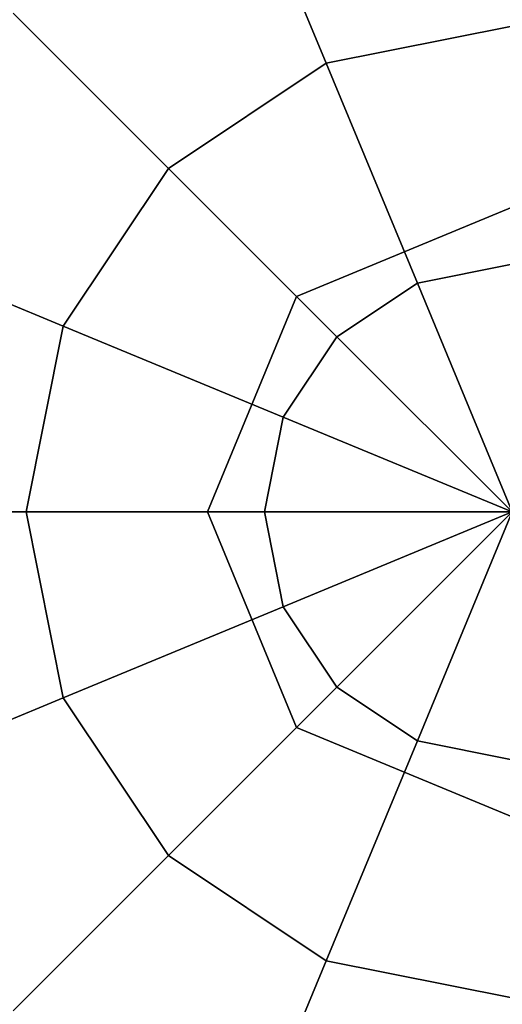
# Model space of a CAD drawing. Extents: x -26868 to -13915, y 9117 to 22516.
# Drawn here: x -22770 to -22722, y 12030 to 12127 of the extents above; entities that cross this region are included whole.
import ezdxf

# ---------------------------------------------------------------- set-up
doc = ezdxf.new("R2010")
doc.units = 0
doc.header["$LTSCALE"] = 350
doc.header["$MEASUREMENT"] = 0
doc.linetypes.add('STRICHPUNKT', pattern=[1, 0.5, -0.25, 0, -0.25])
doc.layers.add('COPENHAGEN.01', color=7, linetype='CONTINUOUS')
doc.layers.add('SICHER-MIN', color=7, linetype='STRICHPUNKT', lineweight=35)

msp = doc.modelspace()

# ---------------------------------------------------------------- linework, layer by layer
at = {"layer": 'COPENHAGEN.01'}
for p, q in [((-22747.694, 12142.367), (-22739.424, 12122.401)), ((-22739.424, 12122.401), (-22747.694, 12142.367)), ((-22739.424, 12122.401), (-22747.694, 12142.367)), ((-22747.694, 12142.367), (-22739.424, 12122.401)), ((-22747.694, 12142.367), (-22739.424, 12122.401)), ((-22739.424, 12122.401), (-22747.694, 12142.367)), ((-22739.424, 12122.401), (-22747.694, 12142.367)), ((-22747.694, 12142.367), (-22739.424, 12122.401)), ((-22747.694, 12142.367), (-22739.424, 12122.401)), ((-22739.424, 12122.401), (-22747.694, 12142.367)), ((-22739.424, 12122.401), (-22747.694, 12142.367)), ((-22747.694, 12142.367), (-22739.424, 12122.401)), ((-22770.224, 12127.312), (-22754.943, 12112.031)), ((-22754.943, 12112.031), (-22770.224, 12127.312)), ((-22754.943, 12112.031), (-22770.224, 12127.312)), ((-22770.224, 12127.312), (-22754.943, 12112.031)), ((-22770.224, 12127.312), (-22754.943, 12112.031)), ((-22754.943, 12112.031), (-22770.224, 12127.312)), ((-22754.943, 12112.031), (-22770.224, 12127.312)), ((-22770.224, 12127.312), (-22754.943, 12112.031)), ((-22770.224, 12127.312), (-22754.943, 12112.031)), ((-22754.943, 12112.031), (-22770.224, 12127.312)), ((-22754.943, 12112.031), (-22770.224, 12127.312)), ((-22770.224, 12127.312), (-22754.943, 12112.031)), ((-22739.424, 12122.401), (-22721.118, 12126.042)), ((-22721.118, 12126.042), (-22739.424, 12122.401)), ((-22739.424, 12122.401), (-22721.118, 12126.042)), ((-22721.118, 12126.042), (-22739.424, 12122.401)), ((-22739.424, 12122.401), (-22721.118, 12126.042)), ((-22721.118, 12126.042), (-22739.424, 12122.401)), ((-22739.424, 12122.401), (-22721.118, 12126.042)), ((-22721.118, 12126.042), (-22739.424, 12122.401)), ((-22739.424, 12122.401), (-22721.118, 12126.042)), ((-22721.118, 12126.042), (-22739.424, 12122.401)), ((-22739.424, 12122.401), (-22721.118, 12126.042)), ((-22721.118, 12126.042), (-22739.424, 12122.401)), ((-22754.943, 12112.031), (-22739.424, 12122.401)), ((-22739.424, 12122.401), (-22754.943, 12112.031)), ((-22754.943, 12112.031), (-22739.424, 12122.401)), ((-22739.424, 12122.401), (-22754.943, 12112.031)), ((-22754.943, 12112.031), (-22739.424, 12122.401)), ((-22739.424, 12122.401), (-22754.943, 12112.031)), ((-22754.943, 12112.031), (-22739.424, 12122.401)), ((-22739.424, 12122.401), (-22754.943, 12112.031)), ((-22754.943, 12112.031), (-22739.424, 12122.401)), ((-22739.424, 12122.401), (-22754.943, 12112.031)), ((-22754.943, 12112.031), (-22739.424, 12122.401)), ((-22739.424, 12122.401), (-22754.943, 12112.031)), ((-22739.424, 12122.401), (-22730.45, 12100.737)), ((-22730.45, 12100.737), (-22739.424, 12122.401)), ((-22730.45, 12100.737), (-22739.424, 12122.401)), ((-22739.424, 12122.401), (-22730.45, 12100.737)), ((-22739.424, 12122.401), (-22730.45, 12100.737)), ((-22730.45, 12100.737), (-22739.424, 12122.401)), ((-22730.45, 12100.737), (-22739.424, 12122.401)), ((-22739.424, 12122.401), (-22730.45, 12100.737)), ((-22739.424, 12122.401), (-22730.45, 12100.737)), ((-22730.45, 12100.737), (-22739.424, 12122.401)), ((-22730.45, 12100.737), (-22739.424, 12122.401)), ((-22739.424, 12122.401), (-22730.45, 12100.737)), ((-22765.312, 12096.512), (-22754.943, 12112.031)), ((-22754.943, 12112.031), (-22765.312, 12096.512)), ((-22765.312, 12096.512), (-22754.943, 12112.031)), ((-22754.943, 12112.031), (-22765.312, 12096.512)), ((-22765.312, 12096.512), (-22754.943, 12112.031)), ((-22754.943, 12112.031), (-22765.312, 12096.512)), ((-22765.312, 12096.512), (-22754.943, 12112.031)), ((-22754.943, 12112.031), (-22765.312, 12096.512)), ((-22765.312, 12096.512), (-22754.943, 12112.031)), ((-22754.943, 12112.031), (-22765.312, 12096.512)), ((-22765.312, 12096.512), (-22754.943, 12112.031)), ((-22754.943, 12112.031), (-22765.312, 12096.512)), ((-22754.943, 12112.031), (-22738.362, 12095.45)), ((-22738.362, 12095.45), (-22754.943, 12112.031)), ((-22738.362, 12095.45), (-22754.943, 12112.031)), ((-22754.943, 12112.031), (-22738.362, 12095.45)), ((-22754.943, 12112.031), (-22738.362, 12095.45)), ((-22738.362, 12095.45), (-22754.943, 12112.031)), ((-22738.362, 12095.45), (-22754.943, 12112.031)), ((-22754.943, 12112.031), (-22738.362, 12095.45)), ((-22754.943, 12112.031), (-22738.362, 12095.45)), ((-22738.362, 12095.45), (-22754.943, 12112.031)), ((-22738.362, 12095.45), (-22754.943, 12112.031)), ((-22754.943, 12112.031), (-22738.362, 12095.45)), ((-22721.118, 12108.207), (-22742.331, 12099.42)), ((-22742.331, 12099.42), (-22721.118, 12108.207)), ((-22721.118, 12108.207), (-22742.331, 12099.42)), ((-22742.331, 12099.42), (-22721.118, 12108.207)), ((-22785.278, 12104.782), (-22765.312, 12096.512)), ((-22765.312, 12096.512), (-22785.278, 12104.782)), ((-22765.312, 12096.512), (-22785.278, 12104.782)), ((-22785.278, 12104.782), (-22765.312, 12096.512)), ((-22785.278, 12104.782), (-22765.312, 12096.512)), ((-22765.312, 12096.512), (-22785.278, 12104.782)), ((-22765.312, 12096.512), (-22785.278, 12104.782)), ((-22785.278, 12104.782), (-22765.312, 12096.512)), ((-22785.278, 12104.782), (-22765.312, 12096.512)), ((-22765.312, 12096.512), (-22785.278, 12104.782)), ((-22765.312, 12096.512), (-22785.278, 12104.782)), ((-22785.278, 12104.782), (-22765.312, 12096.512)), ((-22730.45, 12100.737), (-22721.118, 12102.593)), ((-22721.118, 12102.593), (-22730.45, 12100.737)), ((-22730.45, 12100.737), (-22721.118, 12102.593)), ((-22721.118, 12102.593), (-22730.45, 12100.737)), ((-22730.45, 12100.737), (-22721.118, 12102.593)), ((-22721.118, 12102.593), (-22730.45, 12100.737)), ((-22730.45, 12100.737), (-22721.118, 12102.593)), ((-22721.118, 12102.593), (-22730.45, 12100.737)), ((-22730.45, 12100.737), (-22721.118, 12102.593)), ((-22721.118, 12102.593), (-22730.45, 12100.737)), ((-22730.45, 12100.737), (-22721.118, 12102.593)), ((-22721.118, 12102.593), (-22730.45, 12100.737)), ((-22738.362, 12095.45), (-22730.45, 12100.737)), ((-22730.45, 12100.737), (-22738.362, 12095.45)), ((-22738.362, 12095.45), (-22730.45, 12100.737)), ((-22730.45, 12100.737), (-22738.362, 12095.45)), ((-22738.362, 12095.45), (-22730.45, 12100.737)), ((-22730.45, 12100.737), (-22738.362, 12095.45)), ((-22738.362, 12095.45), (-22730.45, 12100.737)), ((-22730.45, 12100.737), (-22738.362, 12095.45)), ((-22738.362, 12095.45), (-22730.45, 12100.737)), ((-22730.45, 12100.737), (-22738.362, 12095.45)), ((-22738.362, 12095.45), (-22730.45, 12100.737)), ((-22730.45, 12100.737), (-22738.362, 12095.45)), ((-22730.45, 12100.737), (-22721.118, 12078.207)), ((-22721.118, 12078.207), (-22730.45, 12100.737)), ((-22721.118, 12078.207), (-22730.45, 12100.737)), ((-22730.45, 12100.737), (-22721.118, 12078.207)), ((-22730.45, 12100.737), (-22721.118, 12078.207)), ((-22721.118, 12078.207), (-22730.45, 12100.737)), ((-22721.118, 12078.207), (-22730.45, 12100.737)), ((-22730.45, 12100.737), (-22721.118, 12078.207)), ((-22730.45, 12100.737), (-22721.118, 12078.207)), ((-22721.118, 12078.207), (-22730.45, 12100.737)), ((-22721.118, 12078.207), (-22730.45, 12100.737)), ((-22730.45, 12100.737), (-22721.118, 12078.207)), ((-22742.331, 12099.42), (-22751.118, 12078.207)), ((-22751.118, 12078.207), (-22742.331, 12099.42)), ((-22742.331, 12099.42), (-22751.118, 12078.207)), ((-22751.118, 12078.207), (-22742.331, 12099.42)), ((-22742.331, 12099.42), (-22742.331, 12099.42)), ((-22742.331, 12099.42), (-22742.331, 12099.42)), ((-22742.331, 12099.42), (-22742.331, 12099.42)), ((-22742.331, 12099.42), (-22742.331, 12099.42)), ((-22768.954, 12078.207), (-22765.312, 12096.512)), ((-22765.312, 12096.512), (-22768.954, 12078.207)), ((-22768.954, 12078.207), (-22765.312, 12096.512)), ((-22765.312, 12096.512), (-22768.954, 12078.207)), ((-22768.954, 12078.207), (-22765.312, 12096.512)), ((-22765.312, 12096.512), (-22768.954, 12078.207)), ((-22768.954, 12078.207), (-22765.312, 12096.512)), ((-22765.312, 12096.512), (-22768.954, 12078.207)), ((-22768.954, 12078.207), (-22765.312, 12096.512)), ((-22765.312, 12096.512), (-22768.954, 12078.207)), ((-22768.954, 12078.207), (-22765.312, 12096.512)), ((-22765.312, 12096.512), (-22768.954, 12078.207)), ((-22765.312, 12096.512), (-22743.648, 12087.539)), ((-22743.648, 12087.539), (-22765.312, 12096.512)), ((-22743.648, 12087.539), (-22765.312, 12096.512)), ((-22765.312, 12096.512), (-22743.648, 12087.539)), ((-22765.312, 12096.512), (-22743.648, 12087.539)), ((-22743.648, 12087.539), (-22765.312, 12096.512)), ((-22743.648, 12087.539), (-22765.312, 12096.512)), ((-22765.312, 12096.512), (-22743.648, 12087.539)), ((-22765.312, 12096.512), (-22743.648, 12087.539)), ((-22743.648, 12087.539), (-22765.312, 12096.512)), ((-22743.648, 12087.539), (-22765.312, 12096.512)), ((-22765.312, 12096.512), (-22743.648, 12087.539)), ((-22743.648, 12087.539), (-22738.362, 12095.45)), ((-22738.362, 12095.45), (-22743.648, 12087.539)), ((-22743.648, 12087.539), (-22738.362, 12095.45)), ((-22738.362, 12095.45), (-22743.648, 12087.539)), ((-22743.648, 12087.539), (-22738.362, 12095.45)), ((-22738.362, 12095.45), (-22743.648, 12087.539)), ((-22743.648, 12087.539), (-22738.362, 12095.45)), ((-22738.362, 12095.45), (-22743.648, 12087.539)), ((-22743.648, 12087.539), (-22738.362, 12095.45)), ((-22738.362, 12095.45), (-22743.648, 12087.539)), ((-22743.648, 12087.539), (-22738.362, 12095.45)), ((-22738.362, 12095.45), (-22743.648, 12087.539)), ((-22738.362, 12095.45), (-22721.118, 12078.207)), ((-22721.118, 12078.207), (-22738.362, 12095.45)), ((-22721.118, 12078.207), (-22738.362, 12095.45)), ((-22738.362, 12095.45), (-22721.118, 12078.207)), ((-22738.362, 12095.45), (-22721.118, 12078.207)), ((-22721.118, 12078.207), (-22738.362, 12095.45)), ((-22721.118, 12078.207), (-22738.362, 12095.45)), ((-22738.362, 12095.45), (-22721.118, 12078.207)), ((-22738.362, 12095.45), (-22721.118, 12078.207)), ((-22721.118, 12078.207), (-22738.362, 12095.45)), ((-22721.118, 12078.207), (-22738.362, 12095.45)), ((-22738.362, 12095.45), (-22721.118, 12078.207)), ((-22745.504, 12078.207), (-22743.648, 12087.539)), ((-22743.648, 12087.539), (-22745.504, 12078.207)), ((-22745.504, 12078.207), (-22743.648, 12087.539)), ((-22743.648, 12087.539), (-22745.504, 12078.207)), ((-22745.504, 12078.207), (-22743.648, 12087.539)), ((-22743.648, 12087.539), (-22745.504, 12078.207)), ((-22745.504, 12078.207), (-22743.648, 12087.539)), ((-22743.648, 12087.539), (-22745.504, 12078.207)), ((-22745.504, 12078.207), (-22743.648, 12087.539)), ((-22743.648, 12087.539), (-22745.504, 12078.207)), ((-22745.504, 12078.207), (-22743.648, 12087.539)), ((-22743.648, 12087.539), (-22745.504, 12078.207)), ((-22743.648, 12087.539), (-22721.118, 12078.207)), ((-22721.118, 12078.207), (-22743.648, 12087.539)), ((-22721.118, 12078.207), (-22743.648, 12087.539)), ((-22743.648, 12087.539), (-22721.118, 12078.207)), ((-22743.648, 12087.539), (-22721.118, 12078.207)), ((-22721.118, 12078.207), (-22743.648, 12087.539)), ((-22721.118, 12078.207), (-22743.648, 12087.539)), ((-22743.648, 12087.539), (-22721.118, 12078.207)), ((-22743.648, 12087.539), (-22721.118, 12078.207)), ((-22721.118, 12078.207), (-22743.648, 12087.539)), ((-22721.118, 12078.207), (-22743.648, 12087.539)), ((-22743.648, 12087.539), (-22721.118, 12078.207)), ((-22790.564, 12078.207), (-22768.954, 12078.207)), ((-22768.954, 12078.207), (-22790.564, 12078.207)), ((-22768.954, 12078.207), (-22790.564, 12078.207)), ((-22790.564, 12078.207), (-22768.954, 12078.207)), ((-22790.564, 12078.207), (-22768.954, 12078.207)), ((-22768.954, 12078.207), (-22790.564, 12078.207)), ((-22768.954, 12078.207), (-22790.564, 12078.207)), ((-22790.564, 12078.207), (-22768.954, 12078.207)), ((-22790.564, 12078.207), (-22768.954, 12078.207)), ((-22768.954, 12078.207), (-22790.564, 12078.207)), ((-22768.954, 12078.207), (-22790.564, 12078.207)), ((-22790.564, 12078.207), (-22768.954, 12078.207)), ((-22768.954, 12078.207), (-22745.504, 12078.207)), ((-22765.312, 12059.901), (-22768.954, 12078.207)), ((-22768.954, 12078.207), (-22765.312, 12059.901)), ((-22765.312, 12059.901), (-22768.954, 12078.207)), ((-22745.504, 12078.207), (-22768.954, 12078.207)), ((-22768.954, 12078.207), (-22765.312, 12059.901)), ((-22745.504, 12078.207), (-22768.954, 12078.207)), ((-22768.954, 12078.207), (-22745.504, 12078.207)), ((-22768.954, 12078.207), (-22745.504, 12078.207)), ((-22765.312, 12059.901), (-22768.954, 12078.207)), ((-22768.954, 12078.207), (-22765.312, 12059.901)), ((-22765.312, 12059.901), (-22768.954, 12078.207)), ((-22745.504, 12078.207), (-22768.954, 12078.207)), ((-22768.954, 12078.207), (-22765.312, 12059.901)), ((-22745.504, 12078.207), (-22768.954, 12078.207)), ((-22768.954, 12078.207), (-22745.504, 12078.207)), ((-22768.954, 12078.207), (-22745.504, 12078.207)), ((-22765.312, 12059.901), (-22768.954, 12078.207)), ((-22768.954, 12078.207), (-22765.312, 12059.901)), ((-22765.312, 12059.901), (-22768.954, 12078.207)), ((-22745.504, 12078.207), (-22768.954, 12078.207)), ((-22768.954, 12078.207), (-22765.312, 12059.901)), ((-22745.504, 12078.207), (-22768.954, 12078.207)), ((-22768.954, 12078.207), (-22745.504, 12078.207)), ((-22751.118, 12078.207), (-22742.331, 12056.993)), ((-22742.331, 12056.993), (-22751.118, 12078.207)), ((-22751.118, 12078.207), (-22751.118, 12078.207)), ((-22751.118, 12078.207), (-22751.118, 12078.207)), ((-22751.118, 12078.207), (-22742.331, 12056.993)), ((-22742.331, 12056.993), (-22751.118, 12078.207)), ((-22751.118, 12078.207), (-22751.118, 12078.207)), ((-22751.118, 12078.207), (-22751.118, 12078.207)), ((-22745.504, 12078.207), (-22721.118, 12078.207)), ((-22743.648, 12068.874), (-22745.504, 12078.207)), ((-22745.504, 12078.207), (-22743.648, 12068.874)), ((-22743.648, 12068.874), (-22745.504, 12078.207)), ((-22721.118, 12078.207), (-22745.504, 12078.207)), ((-22745.504, 12078.207), (-22743.648, 12068.874)), ((-22721.118, 12078.207), (-22745.504, 12078.207)), ((-22745.504, 12078.207), (-22721.118, 12078.207)), ((-22745.504, 12078.207), (-22721.118, 12078.207)), ((-22743.648, 12068.874), (-22745.504, 12078.207)), ((-22745.504, 12078.207), (-22743.648, 12068.874)), ((-22743.648, 12068.874), (-22745.504, 12078.207)), ((-22721.118, 12078.207), (-22745.504, 12078.207)), ((-22745.504, 12078.207), (-22743.648, 12068.874)), ((-22721.118, 12078.207), (-22745.504, 12078.207)), ((-22745.504, 12078.207), (-22721.118, 12078.207)), ((-22745.504, 12078.207), (-22721.118, 12078.207)), ((-22743.648, 12068.874), (-22745.504, 12078.207)), ((-22745.504, 12078.207), (-22743.648, 12068.874)), ((-22743.648, 12068.874), (-22745.504, 12078.207)), ((-22721.118, 12078.207), (-22745.504, 12078.207)), ((-22745.504, 12078.207), (-22743.648, 12068.874)), ((-22721.118, 12078.207), (-22745.504, 12078.207)), ((-22745.504, 12078.207), (-22721.118, 12078.207)), ((-22743.648, 12068.874), (-22721.118, 12078.207)), ((-22721.118, 12078.207), (-22743.648, 12068.874)), ((-22721.118, 12078.207), (-22743.648, 12068.874)), ((-22743.648, 12068.874), (-22721.118, 12078.207)), ((-22743.648, 12068.874), (-22721.118, 12078.207)), ((-22721.118, 12078.207), (-22743.648, 12068.874)), ((-22721.118, 12078.207), (-22743.648, 12068.874)), ((-22743.648, 12068.874), (-22721.118, 12078.207)), ((-22743.648, 12068.874), (-22721.118, 12078.207)), ((-22721.118, 12078.207), (-22743.648, 12068.874)), ((-22721.118, 12078.207), (-22743.648, 12068.874)), ((-22743.648, 12068.874), (-22721.118, 12078.207)), ((-22738.362, 12060.963), (-22721.118, 12078.207)), ((-22721.118, 12078.207), (-22738.362, 12060.963)), ((-22721.118, 12078.207), (-22738.362, 12060.963)), ((-22738.362, 12060.963), (-22721.118, 12078.207)), ((-22738.362, 12060.963), (-22721.118, 12078.207)), ((-22721.118, 12078.207), (-22738.362, 12060.963)), ((-22721.118, 12078.207), (-22738.362, 12060.963)), ((-22738.362, 12060.963), (-22721.118, 12078.207)), ((-22738.362, 12060.963), (-22721.118, 12078.207)), ((-22721.118, 12078.207), (-22738.362, 12060.963)), ((-22721.118, 12078.207), (-22738.362, 12060.963)), ((-22738.362, 12060.963), (-22721.118, 12078.207)), ((-22730.45, 12055.677), (-22721.118, 12078.207)), ((-22721.118, 12078.207), (-22730.45, 12055.677)), ((-22721.118, 12078.207), (-22730.45, 12055.677)), ((-22730.45, 12055.677), (-22721.118, 12078.207)), ((-22730.45, 12055.677), (-22721.118, 12078.207)), ((-22721.118, 12078.207), (-22730.45, 12055.677)), ((-22721.118, 12078.207), (-22730.45, 12055.677)), ((-22730.45, 12055.677), (-22721.118, 12078.207)), ((-22730.45, 12055.677), (-22721.118, 12078.207)), ((-22721.118, 12078.207), (-22730.45, 12055.677)), ((-22721.118, 12078.207), (-22730.45, 12055.677)), ((-22730.45, 12055.677), (-22721.118, 12078.207)), ((-22765.312, 12059.901), (-22743.648, 12068.874)), ((-22743.648, 12068.874), (-22765.312, 12059.901)), ((-22743.648, 12068.874), (-22765.312, 12059.901)), ((-22765.312, 12059.901), (-22743.648, 12068.874)), ((-22765.312, 12059.901), (-22743.648, 12068.874)), ((-22743.648, 12068.874), (-22765.312, 12059.901)), ((-22743.648, 12068.874), (-22765.312, 12059.901)), ((-22765.312, 12059.901), (-22743.648, 12068.874)), ((-22765.312, 12059.901), (-22743.648, 12068.874)), ((-22743.648, 12068.874), (-22765.312, 12059.901)), ((-22743.648, 12068.874), (-22765.312, 12059.901)), ((-22765.312, 12059.901), (-22743.648, 12068.874)), ((-22738.362, 12060.963), (-22743.648, 12068.874)), ((-22743.648, 12068.874), (-22738.362, 12060.963)), ((-22738.362, 12060.963), (-22743.648, 12068.874)), ((-22743.648, 12068.874), (-22738.362, 12060.963)), ((-22738.362, 12060.963), (-22743.648, 12068.874)), ((-22743.648, 12068.874), (-22738.362, 12060.963)), ((-22738.362, 12060.963), (-22743.648, 12068.874)), ((-22743.648, 12068.874), (-22738.362, 12060.963)), ((-22738.362, 12060.963), (-22743.648, 12068.874)), ((-22743.648, 12068.874), (-22738.362, 12060.963)), ((-22738.362, 12060.963), (-22743.648, 12068.874)), ((-22743.648, 12068.874), (-22738.362, 12060.963)), ((-22754.943, 12044.382), (-22738.362, 12060.963)), ((-22738.362, 12060.963), (-22754.943, 12044.382)), ((-22738.362, 12060.963), (-22754.943, 12044.382)), ((-22754.943, 12044.382), (-22738.362, 12060.963)), ((-22754.943, 12044.382), (-22738.362, 12060.963)), ((-22738.362, 12060.963), (-22754.943, 12044.382)), ((-22738.362, 12060.963), (-22754.943, 12044.382)), ((-22754.943, 12044.382), (-22738.362, 12060.963)), ((-22754.943, 12044.382), (-22738.362, 12060.963)), ((-22738.362, 12060.963), (-22754.943, 12044.382)), ((-22738.362, 12060.963), (-22754.943, 12044.382)), ((-22754.943, 12044.382), (-22738.362, 12060.963)), ((-22730.45, 12055.677), (-22738.362, 12060.963)), ((-22738.362, 12060.963), (-22730.45, 12055.677)), ((-22730.45, 12055.677), (-22738.362, 12060.963)), ((-22738.362, 12060.963), (-22730.45, 12055.677)), ((-22730.45, 12055.677), (-22738.362, 12060.963)), ((-22738.362, 12060.963), (-22730.45, 12055.677)), ((-22730.45, 12055.677), (-22738.362, 12060.963)), ((-22738.362, 12060.963), (-22730.45, 12055.677)), ((-22730.45, 12055.677), (-22738.362, 12060.963)), ((-22738.362, 12060.963), (-22730.45, 12055.677)), ((-22730.45, 12055.677), (-22738.362, 12060.963)), ((-22738.362, 12060.963), (-22730.45, 12055.677)), ((-22785.278, 12051.631), (-22765.312, 12059.901)), ((-22765.312, 12059.901), (-22785.278, 12051.631)), ((-22765.312, 12059.901), (-22785.278, 12051.631)), ((-22785.278, 12051.631), (-22765.312, 12059.901)), ((-22785.278, 12051.631), (-22765.312, 12059.901)), ((-22765.312, 12059.901), (-22785.278, 12051.631)), ((-22765.312, 12059.901), (-22785.278, 12051.631)), ((-22785.278, 12051.631), (-22765.312, 12059.901)), ((-22785.278, 12051.631), (-22765.312, 12059.901)), ((-22765.312, 12059.901), (-22785.278, 12051.631)), ((-22765.312, 12059.901), (-22785.278, 12051.631)), ((-22785.278, 12051.631), (-22765.312, 12059.901)), ((-22754.943, 12044.382), (-22765.312, 12059.901)), ((-22765.312, 12059.901), (-22754.943, 12044.382)), ((-22754.943, 12044.382), (-22765.312, 12059.901)), ((-22765.312, 12059.901), (-22754.943, 12044.382)), ((-22754.943, 12044.382), (-22765.312, 12059.901)), ((-22765.312, 12059.901), (-22754.943, 12044.382)), ((-22754.943, 12044.382), (-22765.312, 12059.901)), ((-22765.312, 12059.901), (-22754.943, 12044.382)), ((-22754.943, 12044.382), (-22765.312, 12059.901)), ((-22765.312, 12059.901), (-22754.943, 12044.382)), ((-22754.943, 12044.382), (-22765.312, 12059.901)), ((-22765.312, 12059.901), (-22754.943, 12044.382)), ((-22742.331, 12056.993), (-22721.118, 12048.207)), ((-22721.118, 12048.207), (-22742.331, 12056.993)), ((-22742.331, 12056.993), (-22742.331, 12056.993)), ((-22742.331, 12056.993), (-22742.331, 12056.993)), ((-22742.331, 12056.993), (-22721.118, 12048.207)), ((-22721.118, 12048.207), (-22742.331, 12056.993)), ((-22742.331, 12056.993), (-22742.331, 12056.993)), ((-22742.331, 12056.993), (-22742.331, 12056.993)), ((-22739.424, 12034.012), (-22730.45, 12055.677)), ((-22730.45, 12055.677), (-22739.424, 12034.012)), ((-22730.45, 12055.677), (-22739.424, 12034.012)), ((-22739.424, 12034.012), (-22730.45, 12055.677)), ((-22739.424, 12034.012), (-22730.45, 12055.677)), ((-22730.45, 12055.677), (-22739.424, 12034.012)), ((-22730.45, 12055.677), (-22739.424, 12034.012)), ((-22739.424, 12034.012), (-22730.45, 12055.677)), ((-22739.424, 12034.012), (-22730.45, 12055.677)), ((-22730.45, 12055.677), (-22739.424, 12034.012)), ((-22730.45, 12055.677), (-22739.424, 12034.012)), ((-22739.424, 12034.012), (-22730.45, 12055.677)), ((-22721.118, 12053.82), (-22730.45, 12055.677)), ((-22730.45, 12055.677), (-22721.118, 12053.82)), ((-22721.118, 12053.82), (-22730.45, 12055.677)), ((-22730.45, 12055.677), (-22721.118, 12053.82)), ((-22721.118, 12053.82), (-22730.45, 12055.677)), ((-22730.45, 12055.677), (-22721.118, 12053.82)), ((-22721.118, 12053.82), (-22730.45, 12055.677)), ((-22730.45, 12055.677), (-22721.118, 12053.82)), ((-22721.118, 12053.82), (-22730.45, 12055.677)), ((-22730.45, 12055.677), (-22721.118, 12053.82)), ((-22721.118, 12053.82), (-22730.45, 12055.677)), ((-22730.45, 12055.677), (-22721.118, 12053.82)), ((-22770.224, 12029.101), (-22754.943, 12044.382)), ((-22754.943, 12044.382), (-22770.224, 12029.101)), ((-22754.943, 12044.382), (-22770.224, 12029.101)), ((-22770.224, 12029.101), (-22754.943, 12044.382)), ((-22770.224, 12029.101), (-22754.943, 12044.382)), ((-22754.943, 12044.382), (-22770.224, 12029.101)), ((-22754.943, 12044.382), (-22770.224, 12029.101)), ((-22770.224, 12029.101), (-22754.943, 12044.382)), ((-22770.224, 12029.101), (-22754.943, 12044.382)), ((-22754.943, 12044.382), (-22770.224, 12029.101)), ((-22754.943, 12044.382), (-22770.224, 12029.101)), ((-22770.224, 12029.101), (-22754.943, 12044.382)), ((-22739.424, 12034.012), (-22754.943, 12044.382)), ((-22754.943, 12044.382), (-22739.424, 12034.012)), ((-22739.424, 12034.012), (-22754.943, 12044.382)), ((-22754.943, 12044.382), (-22739.424, 12034.012)), ((-22739.424, 12034.012), (-22754.943, 12044.382)), ((-22754.943, 12044.382), (-22739.424, 12034.012)), ((-22739.424, 12034.012), (-22754.943, 12044.382)), ((-22754.943, 12044.382), (-22739.424, 12034.012)), ((-22739.424, 12034.012), (-22754.943, 12044.382)), ((-22754.943, 12044.382), (-22739.424, 12034.012)), ((-22739.424, 12034.012), (-22754.943, 12044.382)), ((-22754.943, 12044.382), (-22739.424, 12034.012)), ((-22747.694, 12014.047), (-22739.424, 12034.012)), ((-22739.424, 12034.012), (-22747.694, 12014.047)), ((-22739.424, 12034.012), (-22747.694, 12014.047)), ((-22747.694, 12014.047), (-22739.424, 12034.012)), ((-22747.694, 12014.047), (-22739.424, 12034.012)), ((-22739.424, 12034.012), (-22747.694, 12014.047)), ((-22739.424, 12034.012), (-22747.694, 12014.047)), ((-22747.694, 12014.047), (-22739.424, 12034.012)), ((-22747.694, 12014.047), (-22739.424, 12034.012)), ((-22739.424, 12034.012), (-22747.694, 12014.047)), ((-22739.424, 12034.012), (-22747.694, 12014.047)), ((-22747.694, 12014.047), (-22739.424, 12034.012)), ((-22721.118, 12030.371), (-22739.424, 12034.012)), ((-22739.424, 12034.012), (-22721.118, 12030.371)), ((-22721.118, 12030.371), (-22739.424, 12034.012)), ((-22739.424, 12034.012), (-22721.118, 12030.371)), ((-22721.118, 12030.371), (-22739.424, 12034.012)), ((-22739.424, 12034.012), (-22721.118, 12030.371)), ((-22721.118, 12030.371), (-22739.424, 12034.012)), ((-22739.424, 12034.012), (-22721.118, 12030.371)), ((-22721.118, 12030.371), (-22739.424, 12034.012)), ((-22739.424, 12034.012), (-22721.118, 12030.371)), ((-22721.118, 12030.371), (-22739.424, 12034.012)), ((-22739.424, 12034.012), (-22721.118, 12030.371))]:
    msp.add_line(p, q, dxfattribs=at)
at = {"layer": 'SICHER-MIN'}
msp.add_lwpolyline([(-25518.118, 18406.207, 0.414214), (-25018.118, 17906.207), (-24346.118, 17906.207), (-24346.118, 16022.128, 0.066971), (-24412.618, 15527.873), (-24412.618, 14456.54, 0.066971), (-24346.118, 13962.285), (-24346.118, 12078.207, 0.414214), (-22721.118, 10453.207), (-21264.118, 10453.207), (-19989.903, 10320.686, 0.051861), (-19624.333, 10320.686), (-18350.118, 10453.207), (-16893.118, 10453.207, 0.18976), (-15785.31, 10889.347), (-15325.73, 10889.347, 0.396938), (-13914.691, 12386.707), (-13914.691, 13226.707, 0.388717), (-15283.118, 14720.925), (-15283.118, 15508.589), (-14833.35, 15762.125, 0.584234), (-14833.35, 18593.288)], format="xyb", dxfattribs=at)

doc.saveas('drawing.dxf')
